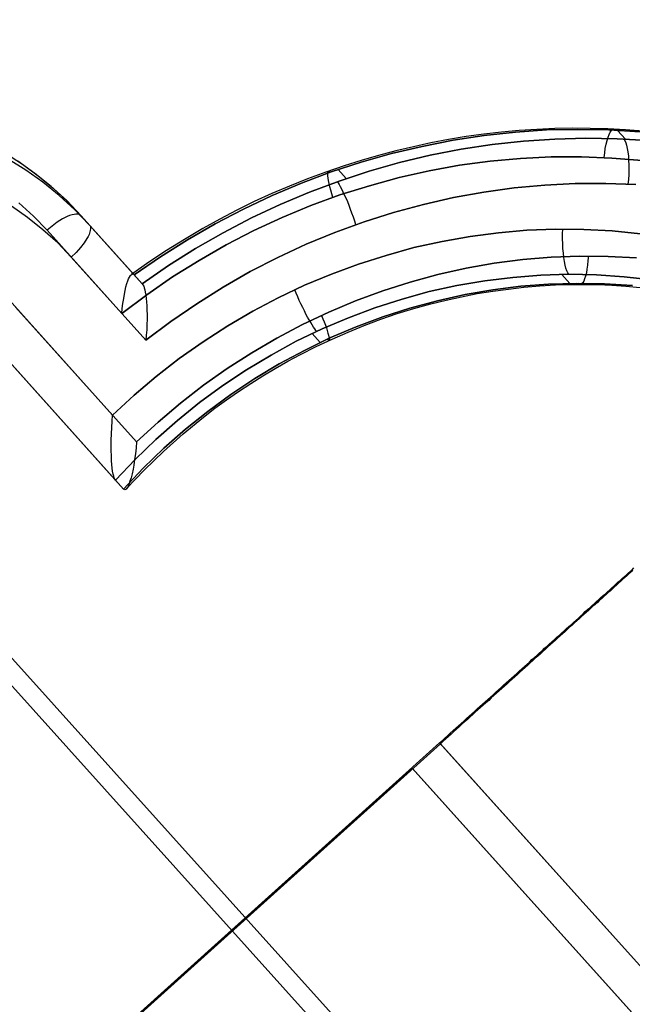
# Model space of a CAD drawing. Units: millimetres. Extents: x -12658 to 13880, y -3372 to 11620.
# Drawn here: x -7904 to -7887, y 6883 to 6910 of the extents above; entities that cross this region are included whole.
import ezdxf

# ---------------------------------------------------------------- set-up
doc = ezdxf.new("R2010")
doc.units = ezdxf.units.MM

msp = doc.modelspace()

# ---------------------------------------------------------------- linework, layer by layer
for p, q in [((-9469.278, 8632.518), (-7797.273, 6773.916)), ((-9385.678, 8539.588), (-7881.415, 6866.696))]:
    msp.add_line(p, q)
at = {"flags": 128}
for points in [[(-7887.118, 6906.685), (-7887.594, 6906.723), (-7888.064, 6906.75), (-7888.539, 6906.761), (-7889.015, 6906.767), (-7889.49, 6906.756), (-7889.966, 6906.734), (-7890.441, 6906.702), (-7890.917, 6906.658), (-7891.387, 6906.604), (-7891.862, 6906.54), (-7892.333, 6906.459), (-7892.803, 6906.372), (-7893.273, 6906.269), (-7893.738, 6906.161), (-7894.202, 6906.037), (-7894.667, 6905.902), (-7895.126, 6905.756), (-7895.618, 6905.589), (-7896.104, 6905.41), (-7896.585, 6905.216), (-7897.061, 6905.016), (-7897.531, 6904.8), (-7897.996, 6904.567), (-7898.455, 6904.33), (-7898.909, 6904.081), (-7899.4, 6903.789), (-7899.881, 6903.492), (-7900.357, 6903.179), (-7900.822, 6902.849)], [(-7887.118, 6906.685), (-7887.594, 6906.723), (-7888.064, 6906.75), (-7888.539, 6906.761), (-7889.015, 6906.767), (-7889.49, 6906.756), (-7889.966, 6906.734), (-7890.441, 6906.702), (-7890.917, 6906.658), (-7891.387, 6906.604), (-7891.862, 6906.54), (-7892.333, 6906.459), (-7892.803, 6906.372), (-7893.273, 6906.269), (-7893.738, 6906.161), (-7894.202, 6906.037), (-7894.667, 6905.902), (-7895.126, 6905.756), (-7895.618, 6905.589), (-7896.104, 6905.41), (-7896.585, 6905.216), (-7897.061, 6905.016), (-7897.531, 6904.8), (-7897.996, 6904.567), (-7898.455, 6904.33), (-7898.909, 6904.081), (-7899.4, 6903.789), (-7899.881, 6903.492), (-7900.357, 6903.179), (-7900.822, 6902.849)], [(-7887.205, 6906.669), (-7888.037, 6906.718), (-7888.869, 6906.734), (-7889.706, 6906.718), (-7890.539, 6906.658), (-7891.376, 6906.572), (-7892.208, 6906.442), (-7893.035, 6906.28), (-7893.856, 6906.086), (-7894.667, 6905.859), (-7895.472, 6905.594), (-7896.272, 6905.297), (-7897.055, 6904.962), (-7897.823, 6904.6), (-7898.579, 6904.205), (-7899.319, 6903.778), (-7900.044, 6903.324), (-7900.746, 6902.838), (-7900.044, 6903.324), (-7899.319, 6903.778), (-7898.579, 6904.205), (-7897.823, 6904.6), (-7897.055, 6904.962), (-7896.272, 6905.297), (-7895.472, 6905.594), (-7894.667, 6905.859), (-7893.856, 6906.086), (-7893.035, 6906.28), (-7892.208, 6906.442), (-7891.376, 6906.572), (-7890.539, 6906.658), (-7889.706, 6906.718), (-7888.869, 6906.734), (-7888.037, 6906.718), (-7887.205, 6906.669)], [(-7887.205, 6906.669), (-7888.037, 6906.718), (-7888.869, 6906.734), (-7889.706, 6906.718), (-7890.539, 6906.658), (-7891.376, 6906.572), (-7892.208, 6906.442), (-7893.035, 6906.28), (-7893.856, 6906.086), (-7894.667, 6905.859), (-7895.472, 6905.594), (-7896.272, 6905.297), (-7897.055, 6904.962), (-7897.823, 6904.6), (-7898.579, 6904.205), (-7899.319, 6903.778), (-7900.044, 6903.324), (-7900.746, 6902.838), (-7900.044, 6903.324), (-7899.319, 6903.778), (-7898.579, 6904.205), (-7897.823, 6904.6), (-7897.055, 6904.962), (-7896.272, 6905.297), (-7895.472, 6905.594), (-7894.667, 6905.859), (-7893.856, 6906.086), (-7893.035, 6906.28), (-7892.208, 6906.442), (-7891.376, 6906.572), (-7890.539, 6906.658), (-7889.706, 6906.718), (-7888.869, 6906.734), (-7888.037, 6906.718), (-7887.205, 6906.669)], [(-7888.166, 6905.983), (-7888.15, 6906.107), (-7888.134, 6906.226), (-7888.112, 6906.334), (-7888.085, 6906.432), (-7888.058, 6906.523), (-7888.031, 6906.599), (-7888.004, 6906.658), (-7887.972, 6906.702), (-7887.939, 6906.729), (-7887.907, 6906.74), (-7887.88, 6906.734), (-7887.848, 6906.713)], [(-7888.166, 6905.983), (-7888.15, 6906.107), (-7888.134, 6906.226), (-7888.112, 6906.334), (-7888.085, 6906.432), (-7888.058, 6906.523), (-7888.031, 6906.599), (-7888.004, 6906.658), (-7887.972, 6906.702), (-7887.939, 6906.729), (-7887.907, 6906.74), (-7887.88, 6906.734), (-7887.848, 6906.713)], [(-7887.81, 6906.707), (-7887.594, 6906.469)], [(-7887.81, 6906.707), (-7887.594, 6906.469)], [(-7886.994, 6906.432), (-7887.821, 6906.48), (-7888.653, 6906.496), (-7889.49, 6906.475), (-7890.328, 6906.421), (-7891.16, 6906.329), (-7891.992, 6906.205), (-7892.819, 6906.042), (-7893.64, 6905.848), (-7894.456, 6905.616), (-7895.261, 6905.351), (-7896.056, 6905.054), (-7896.839, 6904.724), (-7897.607, 6904.362), (-7898.363, 6903.967), (-7899.103, 6903.541), (-7899.827, 6903.087), (-7900.53, 6902.6), (-7899.827, 6903.087), (-7899.103, 6903.541), (-7898.363, 6903.967), (-7897.607, 6904.362), (-7896.839, 6904.724), (-7896.056, 6905.054), (-7895.261, 6905.351), (-7894.456, 6905.616), (-7893.64, 6905.848), (-7892.819, 6906.042), (-7891.992, 6906.205), (-7891.16, 6906.329), (-7890.328, 6906.421), (-7889.49, 6906.475), (-7888.653, 6906.496), (-7887.821, 6906.48), (-7886.994, 6906.432)], [(-7886.994, 6906.432), (-7887.821, 6906.48), (-7888.653, 6906.496), (-7889.49, 6906.475), (-7890.328, 6906.421), (-7891.16, 6906.329), (-7891.992, 6906.205), (-7892.819, 6906.042), (-7893.64, 6905.848), (-7894.456, 6905.616), (-7895.261, 6905.351), (-7896.056, 6905.054), (-7896.839, 6904.724), (-7897.607, 6904.362), (-7898.363, 6903.967), (-7899.103, 6903.541), (-7899.827, 6903.087), (-7900.53, 6902.6), (-7899.827, 6903.087), (-7899.103, 6903.541), (-7898.363, 6903.967), (-7897.607, 6904.362), (-7896.839, 6904.724), (-7896.056, 6905.054), (-7895.261, 6905.351), (-7894.456, 6905.616), (-7893.64, 6905.848), (-7892.819, 6906.042), (-7891.992, 6906.205), (-7891.16, 6906.329), (-7890.328, 6906.421), (-7889.49, 6906.475), (-7888.653, 6906.496), (-7887.821, 6906.48), (-7886.994, 6906.432)], [(-7887.642, 6906.475), (-7887.615, 6906.432), (-7887.588, 6906.377), (-7887.567, 6906.307), (-7887.545, 6906.221), (-7887.534, 6906.129), (-7887.518, 6906.021), (-7887.513, 6905.902), (-7887.507, 6905.783), (-7887.507, 6905.653), (-7887.507, 6905.524), (-7887.518, 6905.394), (-7887.529, 6905.264)], [(-7887.642, 6906.475), (-7887.615, 6906.432), (-7887.588, 6906.377), (-7887.567, 6906.307), (-7887.545, 6906.221), (-7887.534, 6906.129), (-7887.518, 6906.021), (-7887.513, 6905.902), (-7887.507, 6905.783), (-7887.507, 6905.653), (-7887.507, 6905.524), (-7887.518, 6905.394), (-7887.529, 6905.264)], [(-7904.193, 6906.097), (-7903.74, 6905.805), (-7903.318, 6905.491), (-7902.913, 6905.156), (-7902.529, 6904.8), (-7902.167, 6904.421)], [(-7904.193, 6906.097), (-7903.74, 6905.805), (-7903.318, 6905.491), (-7902.913, 6905.156), (-7902.529, 6904.8), (-7902.167, 6904.421)], [(-7902.167, 6904.421), (-7901.951, 6904.178), (-7902.34, 6904.583), (-7902.751, 6904.962), (-7903.188, 6905.318), (-7903.648, 6905.643), (-7904.123, 6905.934)], [(-7902.167, 6904.421), (-7901.951, 6904.178), (-7902.34, 6904.583), (-7902.751, 6904.962), (-7903.188, 6905.318), (-7903.648, 6905.643), (-7904.123, 6905.934)], [(-7902.167, 6904.421), (-7902.551, 6904.827), (-7902.967, 6905.205), (-7903.405, 6905.556), (-7903.858, 6905.88)], [(-7902.167, 6904.421), (-7902.551, 6904.827), (-7902.967, 6905.205), (-7903.405, 6905.556), (-7903.858, 6905.88)], [(-7887.145, 6905.902), (-7887.956, 6905.967), (-7888.772, 6905.999), (-7889.588, 6905.999), (-7890.404, 6905.956), (-7891.219, 6905.88), (-7892.035, 6905.772), (-7892.846, 6905.626), (-7893.651, 6905.443), (-7894.451, 6905.227), (-7895.24, 6904.978), (-7896.018, 6904.692), (-7896.785, 6904.373), (-7897.542, 6904.027), (-7898.282, 6903.643), (-7899.011, 6903.227), (-7899.719, 6902.784), (-7900.406, 6902.309), (-7901.076, 6901.806), (-7900.406, 6902.309), (-7899.719, 6902.784), (-7899.011, 6903.227), (-7898.282, 6903.643), (-7897.542, 6904.027), (-7896.785, 6904.373), (-7896.018, 6904.692), (-7895.24, 6904.978), (-7894.451, 6905.227), (-7893.651, 6905.443), (-7892.846, 6905.626), (-7892.035, 6905.772), (-7891.219, 6905.88), (-7890.404, 6905.956), (-7889.588, 6905.999), (-7888.772, 6905.999), (-7887.956, 6905.967), (-7887.145, 6905.902)], [(-7887.145, 6905.902), (-7887.956, 6905.967), (-7888.772, 6905.999), (-7889.588, 6905.999), (-7890.404, 6905.956), (-7891.219, 6905.88), (-7892.035, 6905.772), (-7892.846, 6905.626), (-7893.651, 6905.443), (-7894.451, 6905.227), (-7895.24, 6904.978), (-7896.018, 6904.692), (-7896.785, 6904.373), (-7897.542, 6904.027), (-7898.282, 6903.643), (-7899.011, 6903.227), (-7899.719, 6902.784), (-7900.406, 6902.309), (-7901.076, 6901.806), (-7900.406, 6902.309), (-7899.719, 6902.784), (-7899.011, 6903.227), (-7898.282, 6903.643), (-7897.542, 6904.027), (-7896.785, 6904.373), (-7896.018, 6904.692), (-7895.24, 6904.978), (-7894.451, 6905.227), (-7893.651, 6905.443), (-7892.846, 6905.626), (-7892.035, 6905.772), (-7891.219, 6905.88), (-7890.404, 6905.956), (-7889.588, 6905.999), (-7888.772, 6905.999), (-7887.956, 6905.967), (-7887.145, 6905.902)], [(-7895.429, 6904.913), (-7895.456, 6905.01), (-7895.483, 6905.108), (-7895.51, 6905.2), (-7895.526, 6905.286), (-7895.542, 6905.362), (-7895.553, 6905.432), (-7895.564, 6905.486), (-7895.564, 6905.535), (-7895.564, 6905.572), (-7895.559, 6905.599), (-7895.548, 6905.616), (-7895.532, 6905.616), (-7895.515, 6905.605), (-7895.494, 6905.589)], [(-7895.429, 6904.913), (-7895.456, 6905.01), (-7895.483, 6905.108), (-7895.51, 6905.2), (-7895.526, 6905.286), (-7895.542, 6905.362), (-7895.553, 6905.432), (-7895.564, 6905.486), (-7895.564, 6905.535), (-7895.564, 6905.572), (-7895.559, 6905.599), (-7895.548, 6905.616), (-7895.532, 6905.616), (-7895.515, 6905.605), (-7895.494, 6905.589)], [(-7895.283, 6905.659), (-7895.072, 6905.421)], [(-7895.283, 6905.659), (-7895.072, 6905.421)], [(-7887.313, 6905.254), (-7888.123, 6905.286), (-7888.939, 6905.281), (-7889.755, 6905.243), (-7890.576, 6905.167), (-7891.387, 6905.054), (-7892.198, 6904.908), (-7893.003, 6904.724), (-7893.802, 6904.508), (-7894.591, 6904.259), (-7895.375, 6903.973), (-7896.142, 6903.659), (-7896.899, 6903.308), (-7897.639, 6902.925), (-7898.363, 6902.509), (-7899.071, 6902.065), (-7899.763, 6901.595), (-7900.433, 6901.093), (-7899.763, 6901.595), (-7899.071, 6902.065), (-7898.363, 6902.509), (-7897.639, 6902.925), (-7896.899, 6903.308), (-7896.142, 6903.659), (-7895.375, 6903.973), (-7894.591, 6904.259), (-7893.802, 6904.508), (-7893.003, 6904.724), (-7892.198, 6904.908), (-7891.387, 6905.054), (-7890.576, 6905.167), (-7889.755, 6905.243), (-7888.939, 6905.281), (-7888.123, 6905.286), (-7887.313, 6905.254)], [(-7887.313, 6905.254), (-7888.123, 6905.286), (-7888.939, 6905.281), (-7889.755, 6905.243), (-7890.576, 6905.167), (-7891.387, 6905.054), (-7892.198, 6904.908), (-7893.003, 6904.724), (-7893.802, 6904.508), (-7894.591, 6904.259), (-7895.375, 6903.973), (-7896.142, 6903.659), (-7896.899, 6903.308), (-7897.639, 6902.925), (-7898.363, 6902.509), (-7899.071, 6902.065), (-7899.763, 6901.595), (-7900.433, 6901.093), (-7899.763, 6901.595), (-7899.071, 6902.065), (-7898.363, 6902.509), (-7897.639, 6902.925), (-7896.899, 6903.308), (-7896.142, 6903.659), (-7895.375, 6903.973), (-7894.591, 6904.259), (-7893.802, 6904.508), (-7893.003, 6904.724), (-7892.198, 6904.908), (-7891.387, 6905.054), (-7890.576, 6905.167), (-7889.755, 6905.243), (-7888.939, 6905.281), (-7888.123, 6905.286), (-7887.313, 6905.254)], [(-7895.315, 6905.335), (-7895.288, 6905.302), (-7895.261, 6905.259), (-7895.229, 6905.205), (-7895.196, 6905.14), (-7895.159, 6905.064), (-7895.121, 6904.983), (-7895.083, 6904.897), (-7895.04, 6904.805), (-7895.002, 6904.702), (-7894.964, 6904.6), (-7894.926, 6904.497), (-7894.888, 6904.389), (-7894.851, 6904.286), (-7894.818, 6904.184)], [(-7895.315, 6905.335), (-7895.288, 6905.302), (-7895.261, 6905.259), (-7895.229, 6905.205), (-7895.196, 6905.14), (-7895.159, 6905.064), (-7895.121, 6904.983), (-7895.083, 6904.897), (-7895.04, 6904.805), (-7895.002, 6904.702), (-7894.964, 6904.6), (-7894.926, 6904.497), (-7894.888, 6904.389), (-7894.851, 6904.286), (-7894.818, 6904.184)], [(-7903.075, 6904.032), (-7903.442, 6904.411), (-7903.831, 6904.767)], [(-7903.075, 6904.032), (-7903.442, 6904.411), (-7903.831, 6904.767)], [(-7900.433, 6901.093), (-7902.432, 6903.314), (-7902.794, 6903.697), (-7903.188, 6904.049), (-7903.599, 6904.378), (-7904.031, 6904.681)], [(-7900.433, 6901.093), (-7902.432, 6903.314), (-7902.794, 6903.697), (-7903.188, 6904.049), (-7903.599, 6904.378), (-7904.031, 6904.681)], [(-7887.194, 6903.94), (-7887.95, 6904.016), (-7888.707, 6904.054), (-7889.469, 6904.059), (-7890.231, 6904.032), (-7890.993, 6903.967), (-7891.749, 6903.865), (-7892.506, 6903.735), (-7893.262, 6903.568), (-7894.002, 6903.362), (-7894.743, 6903.13), (-7895.467, 6902.86), (-7896.185, 6902.563), (-7896.888, 6902.228), (-7897.574, 6901.865), (-7898.244, 6901.471), (-7898.903, 6901.05), (-7899.541, 6900.601), (-7900.157, 6900.12), (-7900.751, 6899.618), (-7901.324, 6899.083), (-7904.566, 6902.692)], [(-7887.194, 6903.94), (-7887.95, 6904.016), (-7888.707, 6904.054), (-7889.469, 6904.059), (-7890.231, 6904.032), (-7890.993, 6903.967), (-7891.749, 6903.865), (-7892.506, 6903.735), (-7893.262, 6903.568), (-7894.002, 6903.362), (-7894.743, 6903.13), (-7895.467, 6902.86), (-7896.185, 6902.563), (-7896.888, 6902.228), (-7897.574, 6901.865), (-7898.244, 6901.471), (-7898.903, 6901.05), (-7899.541, 6900.601), (-7900.157, 6900.12), (-7900.751, 6899.618), (-7901.324, 6899.083), (-7904.566, 6902.692)], [(-7900.746, 6902.838), (-7900.53, 6902.6), (-7901.951, 6904.178), (-7901.929, 6904.151), (-7901.919, 6904.119), (-7901.919, 6904.076), (-7901.924, 6904.027), (-7901.951, 6903.924), (-7901.978, 6903.87), (-7902.01, 6903.811), (-7902.086, 6903.697), (-7902.183, 6903.573), (-7902.237, 6903.508), (-7902.302, 6903.438), (-7902.432, 6903.314)], [(-7900.746, 6902.838), (-7900.53, 6902.6), (-7901.951, 6904.178), (-7901.929, 6904.151), (-7901.919, 6904.119), (-7901.919, 6904.076), (-7901.924, 6904.027), (-7901.951, 6903.924), (-7901.978, 6903.87), (-7902.01, 6903.811), (-7902.086, 6903.697), (-7902.183, 6903.573), (-7902.237, 6903.508), (-7902.302, 6903.438), (-7902.432, 6903.314)], [(-7886.886, 6902.703), (-7887.626, 6902.79), (-7888.366, 6902.838), (-7889.117, 6902.854), (-7889.863, 6902.833), (-7890.614, 6902.773), (-7891.36, 6902.681), (-7892.106, 6902.552), (-7892.846, 6902.39), (-7893.575, 6902.19), (-7894.3, 6901.957), (-7895.013, 6901.693), (-7895.715, 6901.39), (-7896.407, 6901.06), (-7897.077, 6900.693), (-7897.736, 6900.298), (-7898.374, 6899.877), (-7898.995, 6899.423), (-7899.59, 6898.942), (-7900.168, 6898.434), (-7900.719, 6897.899), (-7901.243, 6897.343), (-7901.265, 6897.37), (-7901.281, 6897.402), (-7901.292, 6897.451), (-7901.308, 6897.505), (-7901.324, 6897.58), (-7901.335, 6897.667), (-7901.346, 6897.764), (-7901.351, 6897.861), (-7901.357, 6897.997), (-7901.362, 6898.137), (-7901.362, 6898.278), (-7901.362, 6898.418), (-7901.357, 6898.586), (-7901.346, 6898.753), (-7901.335, 6898.926), (-7901.324, 6899.083), (-7900.751, 6899.618), (-7900.157, 6900.12), (-7899.541, 6900.601), (-7898.903, 6901.05), (-7898.244, 6901.471), (-7897.574, 6901.865), (-7896.888, 6902.228), (-7896.185, 6902.563), (-7895.467, 6902.86), (-7894.743, 6903.13), (-7894.002, 6903.362), (-7893.262, 6903.568), (-7892.506, 6903.735), (-7891.749, 6903.865), (-7890.993, 6903.967), (-7890.231, 6904.032), (-7889.469, 6904.059), (-7888.707, 6904.054), (-7887.95, 6904.016), (-7887.194, 6903.94)], [(-7886.886, 6902.703), (-7887.626, 6902.79), (-7888.366, 6902.838), (-7889.117, 6902.854), (-7889.863, 6902.833), (-7890.614, 6902.773), (-7891.36, 6902.681), (-7892.106, 6902.552), (-7892.846, 6902.39), (-7893.575, 6902.19), (-7894.3, 6901.957), (-7895.013, 6901.693), (-7895.715, 6901.39), (-7896.407, 6901.06), (-7897.077, 6900.693), (-7897.736, 6900.298), (-7898.374, 6899.877), (-7898.995, 6899.423), (-7899.59, 6898.942), (-7900.168, 6898.434), (-7900.719, 6897.899), (-7901.243, 6897.343), (-7901.265, 6897.37), (-7901.281, 6897.402), (-7901.292, 6897.451), (-7901.308, 6897.505), (-7901.324, 6897.58), (-7901.335, 6897.667), (-7901.346, 6897.764), (-7901.351, 6897.861), (-7901.357, 6897.997), (-7901.362, 6898.137), (-7901.362, 6898.278), (-7901.362, 6898.418), (-7901.357, 6898.586), (-7901.346, 6898.753), (-7901.335, 6898.926), (-7901.324, 6899.083), (-7900.751, 6899.618), (-7900.157, 6900.12), (-7899.541, 6900.601), (-7898.903, 6901.05), (-7898.244, 6901.471), (-7897.574, 6901.865), (-7896.888, 6902.228), (-7896.185, 6902.563), (-7895.467, 6902.86), (-7894.743, 6903.13), (-7894.002, 6903.362), (-7893.262, 6903.568), (-7892.506, 6903.735), (-7891.749, 6903.865), (-7890.993, 6903.967), (-7890.231, 6904.032), (-7889.469, 6904.059), (-7888.707, 6904.054), (-7887.95, 6904.016), (-7887.194, 6903.94)], [(-7889.107, 6902.854), (-7889.134, 6902.892), (-7889.161, 6902.946), (-7889.188, 6903.016), (-7889.209, 6903.103), (-7889.226, 6903.2), (-7889.247, 6903.308), (-7889.258, 6903.422), (-7889.269, 6903.546), (-7889.274, 6903.67), (-7889.28, 6903.805), (-7889.28, 6903.935), (-7889.274, 6904.065)], [(-7889.107, 6902.854), (-7889.134, 6902.892), (-7889.161, 6902.946), (-7889.188, 6903.016), (-7889.209, 6903.103), (-7889.226, 6903.2), (-7889.247, 6903.308), (-7889.258, 6903.422), (-7889.269, 6903.546), (-7889.274, 6903.67), (-7889.28, 6903.805), (-7889.28, 6903.935), (-7889.274, 6904.065)], [(-7887.302, 6903.297), (-7888.058, 6903.335), (-7888.82, 6903.341), (-7889.582, 6903.314), (-7890.344, 6903.249), (-7891.106, 6903.152), (-7891.862, 6903.016), (-7892.614, 6902.849), (-7893.359, 6902.644), (-7894.094, 6902.411), (-7894.824, 6902.141), (-7895.537, 6901.844), (-7896.239, 6901.509), (-7896.931, 6901.147), (-7897.601, 6900.752), (-7898.255, 6900.331), (-7898.893, 6899.882), (-7899.509, 6899.401), (-7900.108, 6898.899), (-7900.681, 6898.369), (-7900.108, 6898.899), (-7899.509, 6899.401), (-7898.893, 6899.882), (-7898.255, 6900.331), (-7897.601, 6900.752), (-7896.931, 6901.147), (-7896.239, 6901.509), (-7895.537, 6901.844), (-7894.824, 6902.141), (-7894.094, 6902.411), (-7893.359, 6902.644), (-7892.614, 6902.849), (-7891.862, 6903.016), (-7891.106, 6903.152), (-7890.344, 6903.249), (-7889.582, 6903.314), (-7888.82, 6903.341), (-7888.058, 6903.335), (-7887.302, 6903.297)], [(-7887.302, 6903.297), (-7888.058, 6903.335), (-7888.82, 6903.341), (-7889.582, 6903.314), (-7890.344, 6903.249), (-7891.106, 6903.152), (-7891.862, 6903.016), (-7892.614, 6902.849), (-7893.359, 6902.644), (-7894.094, 6902.411), (-7894.824, 6902.141), (-7895.537, 6901.844), (-7896.239, 6901.509), (-7896.931, 6901.147), (-7897.601, 6900.752), (-7898.255, 6900.331), (-7898.893, 6899.882), (-7899.509, 6899.401), (-7900.108, 6898.899), (-7900.681, 6898.369), (-7900.108, 6898.899), (-7899.509, 6899.401), (-7898.893, 6899.882), (-7898.255, 6900.331), (-7897.601, 6900.752), (-7896.931, 6901.147), (-7896.239, 6901.509), (-7895.537, 6901.844), (-7894.824, 6902.141), (-7894.094, 6902.411), (-7893.359, 6902.644), (-7892.614, 6902.849), (-7891.862, 6903.016), (-7891.106, 6903.152), (-7890.344, 6903.249), (-7889.582, 6903.314), (-7888.82, 6903.341), (-7888.058, 6903.335), (-7887.302, 6903.297)], [(-7888.588, 6903.346), (-7888.599, 6903.222), (-7888.61, 6903.103), (-7888.626, 6902.989), (-7888.642, 6902.892), (-7888.664, 6902.806), (-7888.691, 6902.73), (-7888.712, 6902.671), (-7888.739, 6902.622), (-7888.772, 6902.595), (-7888.799, 6902.584), (-7888.826, 6902.59), (-7888.858, 6902.611)], [(-7888.588, 6903.346), (-7888.599, 6903.222), (-7888.61, 6903.103), (-7888.626, 6902.989), (-7888.642, 6902.892), (-7888.664, 6902.806), (-7888.691, 6902.73), (-7888.712, 6902.671), (-7888.739, 6902.622), (-7888.772, 6902.595), (-7888.799, 6902.584), (-7888.826, 6902.59), (-7888.858, 6902.611)], [(-7901.032, 6897.105), (-7901.243, 6897.343), (-7900.719, 6897.899), (-7900.168, 6898.434), (-7899.59, 6898.942), (-7898.995, 6899.423), (-7898.374, 6899.877), (-7897.736, 6900.298), (-7897.077, 6900.693), (-7896.407, 6901.06), (-7895.715, 6901.39), (-7895.013, 6901.693), (-7894.3, 6901.957), (-7893.575, 6902.19), (-7892.846, 6902.39), (-7892.106, 6902.552), (-7891.36, 6902.681), (-7890.614, 6902.773), (-7889.863, 6902.833), (-7889.117, 6902.854), (-7888.366, 6902.838), (-7887.626, 6902.79), (-7886.886, 6902.703)], [(-7901.032, 6897.105), (-7901.243, 6897.343), (-7900.719, 6897.899), (-7900.168, 6898.434), (-7899.59, 6898.942), (-7898.995, 6899.423), (-7898.374, 6899.877), (-7897.736, 6900.298), (-7897.077, 6900.693), (-7896.407, 6901.06), (-7895.715, 6901.39), (-7895.013, 6901.693), (-7894.3, 6901.957), (-7893.575, 6902.19), (-7892.846, 6902.39), (-7892.106, 6902.552), (-7891.36, 6902.681), (-7890.614, 6902.773), (-7889.863, 6902.833), (-7889.117, 6902.854), (-7888.366, 6902.838), (-7887.626, 6902.79), (-7886.886, 6902.703)], [(-7889.296, 6902.849), (-7889.08, 6902.611)], [(-7889.296, 6902.849), (-7889.08, 6902.611)], [(-7887.41, 6902.552), (-7888.156, 6902.6), (-7888.901, 6902.611), (-7889.652, 6902.59), (-7890.398, 6902.536), (-7891.149, 6902.438), (-7891.89, 6902.314), (-7892.63, 6902.146), (-7893.365, 6901.952), (-7894.089, 6901.72), (-7894.802, 6901.449), (-7895.505, 6901.152), (-7896.191, 6900.817), (-7896.866, 6900.455), (-7897.52, 6900.061), (-7898.158, 6899.639), (-7898.779, 6899.185), (-7899.373, 6898.704), (-7899.952, 6898.196), (-7900.503, 6897.661), (-7901.032, 6897.105), (-7900.503, 6897.661), (-7899.952, 6898.196), (-7899.373, 6898.704), (-7898.779, 6899.185), (-7898.158, 6899.639), (-7897.52, 6900.061), (-7896.866, 6900.455), (-7896.191, 6900.817), (-7895.505, 6901.152), (-7894.802, 6901.449), (-7894.089, 6901.72), (-7893.365, 6901.952), (-7892.63, 6902.146), (-7891.89, 6902.314), (-7891.149, 6902.438), (-7890.398, 6902.536), (-7889.652, 6902.59), (-7888.901, 6902.611), (-7888.156, 6902.6), (-7887.41, 6902.552)], [(-7887.41, 6902.552), (-7888.156, 6902.6), (-7888.901, 6902.611), (-7889.652, 6902.59), (-7890.398, 6902.536), (-7891.149, 6902.438), (-7891.89, 6902.314), (-7892.63, 6902.146), (-7893.365, 6901.952), (-7894.089, 6901.72), (-7894.802, 6901.449), (-7895.505, 6901.152), (-7896.191, 6900.817), (-7896.866, 6900.455), (-7897.52, 6900.061), (-7898.158, 6899.639), (-7898.779, 6899.185), (-7899.373, 6898.704), (-7899.952, 6898.196), (-7900.503, 6897.661), (-7901.032, 6897.105), (-7900.503, 6897.661), (-7899.952, 6898.196), (-7899.373, 6898.704), (-7898.779, 6899.185), (-7898.158, 6899.639), (-7897.52, 6900.061), (-7896.866, 6900.455), (-7896.191, 6900.817), (-7895.505, 6901.152), (-7894.802, 6901.449), (-7894.089, 6901.72), (-7893.365, 6901.952), (-7892.63, 6902.146), (-7891.89, 6902.314), (-7891.149, 6902.438), (-7890.398, 6902.536), (-7889.652, 6902.59), (-7888.901, 6902.611), (-7888.156, 6902.6), (-7887.41, 6902.552)], [(-7900.957, 6897.11), (-7900.47, 6897.618), (-7899.962, 6898.11), (-7899.438, 6898.58), (-7898.893, 6899.029), (-7898.585, 6899.266), (-7898.271, 6899.493), (-7897.952, 6899.715), (-7897.628, 6899.931), (-7897.304, 6900.136), (-7896.969, 6900.336), (-7896.634, 6900.525), (-7896.293, 6900.709), (-7895.872, 6900.92), (-7895.45, 6901.12), (-7895.018, 6901.309), (-7894.586, 6901.487), (-7894.148, 6901.649), (-7893.705, 6901.801), (-7893.257, 6901.936), (-7892.808, 6902.06), (-7892.397, 6902.163), (-7891.981, 6902.255), (-7891.565, 6902.336), (-7891.149, 6902.406), (-7890.728, 6902.46), (-7890.312, 6902.509), (-7889.89, 6902.546), (-7889.469, 6902.568), (-7889.09, 6902.579), (-7888.712, 6902.584), (-7888.334, 6902.579), (-7887.956, 6902.563), (-7887.583, 6902.541), (-7887.205, 6902.503)], [(-7900.957, 6897.11), (-7900.47, 6897.618), (-7899.962, 6898.11), (-7899.438, 6898.58), (-7898.893, 6899.029), (-7898.585, 6899.266), (-7898.271, 6899.493), (-7897.952, 6899.715), (-7897.628, 6899.931), (-7897.304, 6900.136), (-7896.969, 6900.336), (-7896.634, 6900.525), (-7896.293, 6900.709), (-7895.872, 6900.92), (-7895.45, 6901.12), (-7895.018, 6901.309), (-7894.586, 6901.487), (-7894.148, 6901.649), (-7893.705, 6901.801), (-7893.257, 6901.936), (-7892.808, 6902.06), (-7892.397, 6902.163), (-7891.981, 6902.255), (-7891.565, 6902.336), (-7891.149, 6902.406), (-7890.728, 6902.46), (-7890.312, 6902.509), (-7889.89, 6902.546), (-7889.469, 6902.568), (-7889.09, 6902.579), (-7888.712, 6902.584), (-7888.334, 6902.579), (-7887.956, 6902.563), (-7887.583, 6902.541), (-7887.205, 6902.503)], [(-7900.53, 6902.6), (-7900.514, 6902.573), (-7900.492, 6902.541), (-7900.476, 6902.492), (-7900.465, 6902.438), (-7900.449, 6902.373), (-7900.433, 6902.292), (-7900.422, 6902.206), (-7900.416, 6902.119), (-7900.411, 6902.011), (-7900.406, 6901.893), (-7900.4, 6901.774), (-7900.4, 6901.655), (-7900.406, 6901.514), (-7900.411, 6901.368), (-7900.422, 6901.228), (-7900.433, 6901.093)], [(-7900.53, 6902.6), (-7900.514, 6902.573), (-7900.492, 6902.541), (-7900.476, 6902.492), (-7900.465, 6902.438), (-7900.449, 6902.373), (-7900.433, 6902.292), (-7900.422, 6902.206), (-7900.416, 6902.119), (-7900.411, 6902.011), (-7900.406, 6901.893), (-7900.4, 6901.774), (-7900.4, 6901.655), (-7900.406, 6901.514), (-7900.411, 6901.368), (-7900.422, 6901.228), (-7900.433, 6901.093)], [(-7895.861, 6901.325), (-7895.888, 6901.352), (-7895.915, 6901.395), (-7895.948, 6901.439), (-7895.98, 6901.498), (-7896.018, 6901.563), (-7896.061, 6901.633), (-7896.104, 6901.709), (-7896.148, 6901.79), (-7896.191, 6901.876), (-7896.234, 6901.968), (-7896.283, 6902.06), (-7896.326, 6902.157), (-7896.369, 6902.249), (-7896.412, 6902.346), (-7896.45, 6902.438)], [(-7895.861, 6901.325), (-7895.888, 6901.352), (-7895.915, 6901.395), (-7895.948, 6901.439), (-7895.98, 6901.498), (-7896.018, 6901.563), (-7896.061, 6901.633), (-7896.104, 6901.709), (-7896.148, 6901.79), (-7896.191, 6901.876), (-7896.234, 6901.968), (-7896.283, 6902.06), (-7896.326, 6902.157), (-7896.369, 6902.249), (-7896.412, 6902.346), (-7896.45, 6902.438)], [(-7903.923, 6901.974), (-7900.681, 6898.369), (-7900.692, 6898.207), (-7900.714, 6898.051), (-7900.735, 6897.894), (-7900.757, 6897.748), (-7900.778, 6897.634), (-7900.805, 6897.516), (-7900.832, 6897.408), (-7900.859, 6897.316), (-7900.881, 6897.251), (-7900.903, 6897.191), (-7900.93, 6897.143), (-7900.951, 6897.11), (-7900.973, 6897.094), (-7900.995, 6897.083), (-7901.011, 6897.089), (-7901.032, 6897.105), (-7904.961, 6901.471)], [(-7903.923, 6901.974), (-7900.681, 6898.369), (-7900.692, 6898.207), (-7900.714, 6898.051), (-7900.735, 6897.894), (-7900.757, 6897.748), (-7900.778, 6897.634), (-7900.805, 6897.516), (-7900.832, 6897.408), (-7900.859, 6897.316), (-7900.881, 6897.251), (-7900.903, 6897.191), (-7900.93, 6897.143), (-7900.951, 6897.11), (-7900.973, 6897.094), (-7900.995, 6897.083), (-7901.011, 6897.089), (-7901.032, 6897.105), (-7904.961, 6901.471)], [(-7901.243, 6897.343), (-7905.172, 6901.714)], [(-7901.243, 6897.343), (-7905.172, 6901.714)], [(-7895.731, 6901.752), (-7895.694, 6901.666), (-7895.661, 6901.579), (-7895.629, 6901.493), (-7895.602, 6901.417), (-7895.58, 6901.347), (-7895.559, 6901.282), (-7895.542, 6901.228), (-7895.532, 6901.179), (-7895.521, 6901.141), (-7895.521, 6901.114), (-7895.526, 6901.093), (-7895.532, 6901.087), (-7895.542, 6901.087), (-7895.559, 6901.098), (-7895.58, 6901.114)], [(-7895.731, 6901.752), (-7895.694, 6901.666), (-7895.661, 6901.579), (-7895.629, 6901.493), (-7895.602, 6901.417), (-7895.58, 6901.347), (-7895.559, 6901.282), (-7895.542, 6901.228), (-7895.532, 6901.179), (-7895.521, 6901.141), (-7895.521, 6901.114), (-7895.526, 6901.093), (-7895.532, 6901.087), (-7895.542, 6901.087), (-7895.559, 6901.098), (-7895.58, 6901.114)], [(-7895.98, 6901.266), (-7895.764, 6901.028)], [(-7895.98, 6901.266), (-7895.764, 6901.028)], [(-7892.569, 6890.31), (-7892.496, 6890.374), (-7892.427, 6890.439), (-7892.353, 6890.508), (-7892.284, 6890.572), (-7892.21, 6890.637), (-7892.137, 6890.701), (-7892.068, 6890.766), (-7891.994, 6890.83), (-7891.92, 6890.895), (-7891.851, 6890.959), (-7891.777, 6891.024), (-7891.708, 6891.088), (-7891.635, 6891.152), (-7891.566, 6891.217), (-7891.492, 6891.281), (-7891.423, 6891.346), (-7891.349, 6891.41), (-7891.28, 6891.47), (-7891.207, 6891.535), (-7891.137, 6891.599), (-7891.068, 6891.663), (-7890.995, 6891.728), (-7890.926, 6891.788), (-7890.857, 6891.852), (-7890.788, 6891.917), (-7890.719, 6891.981), (-7890.645, 6892.041), (-7890.576, 6892.105), (-7890.507, 6892.165), (-7890.438, 6892.23), (-7890.369, 6892.29), (-7890.3, 6892.354), (-7890.23, 6892.414), (-7890.166, 6892.474), (-7890.097, 6892.538), (-7890.028, 6892.598), (-7889.959, 6892.658), (-7889.894, 6892.718), (-7889.825, 6892.778), (-7889.761, 6892.842), (-7889.692, 6892.902), (-7889.627, 6892.957), (-7889.563, 6893.017), (-7889.494, 6893.077), (-7889.429, 6893.137), (-7889.365, 6893.197), (-7889.3, 6893.252), (-7889.236, 6893.312), (-7889.172, 6893.372), (-7889.107, 6893.427), (-7889.043, 6893.482), (-7888.978, 6893.542), (-7888.918, 6893.597), (-7888.854, 6893.652), (-7888.794, 6893.708), (-7888.73, 6893.768), (-7888.67, 6893.823), (-7888.61, 6893.878), (-7888.545, 6893.929), (-7888.486, 6893.984), (-7888.426, 6894.039), (-7888.366, 6894.094), (-7888.306, 6894.145), (-7888.251, 6894.2), (-7888.191, 6894.251), (-7888.131, 6894.302), (-7888.076, 6894.357), (-7888.016, 6894.408), (-7887.961, 6894.458), (-7887.905, 6894.509), (-7887.85, 6894.559), (-7887.795, 6894.61), (-7887.74, 6894.656), (-7887.684, 6894.707), (-7887.629, 6894.757), (-7887.574, 6894.803), (-7887.523, 6894.849), (-7887.468, 6894.9), (-7887.417, 6894.946), (-7887.367, 6894.992)], [(-7892.569, 6890.31), (-7892.496, 6890.374), (-7892.427, 6890.439), (-7892.353, 6890.508), (-7892.284, 6890.572), (-7892.21, 6890.637), (-7892.137, 6890.701), (-7892.068, 6890.766), (-7891.994, 6890.83), (-7891.92, 6890.895), (-7891.851, 6890.959), (-7891.777, 6891.024), (-7891.708, 6891.088), (-7891.635, 6891.152), (-7891.566, 6891.217), (-7891.492, 6891.281), (-7891.423, 6891.346), (-7891.349, 6891.41), (-7891.28, 6891.47), (-7891.207, 6891.535), (-7891.137, 6891.599), (-7891.068, 6891.663), (-7890.995, 6891.728), (-7890.926, 6891.788), (-7890.857, 6891.852), (-7890.788, 6891.917), (-7890.719, 6891.981), (-7890.645, 6892.041), (-7890.576, 6892.105), (-7890.507, 6892.165), (-7890.438, 6892.23), (-7890.369, 6892.29), (-7890.3, 6892.354), (-7890.23, 6892.414), (-7890.166, 6892.474), (-7890.097, 6892.538), (-7890.028, 6892.598), (-7889.959, 6892.658), (-7889.894, 6892.718), (-7889.825, 6892.778), (-7889.761, 6892.842), (-7889.692, 6892.902), (-7889.627, 6892.957), (-7889.563, 6893.017), (-7889.494, 6893.077), (-7889.429, 6893.137), (-7889.365, 6893.197), (-7889.3, 6893.252), (-7889.236, 6893.312), (-7889.172, 6893.372), (-7889.107, 6893.427), (-7889.043, 6893.482), (-7888.978, 6893.542), (-7888.918, 6893.597), (-7888.854, 6893.652), (-7888.794, 6893.708), (-7888.73, 6893.768), (-7888.67, 6893.823), (-7888.61, 6893.878), (-7888.545, 6893.929), (-7888.486, 6893.984), (-7888.426, 6894.039), (-7888.366, 6894.094), (-7888.306, 6894.145), (-7888.251, 6894.2), (-7888.191, 6894.251), (-7888.131, 6894.302), (-7888.076, 6894.357), (-7888.016, 6894.408), (-7887.961, 6894.458), (-7887.905, 6894.509), (-7887.85, 6894.559), (-7887.795, 6894.61), (-7887.74, 6894.656), (-7887.684, 6894.707), (-7887.629, 6894.757), (-7887.574, 6894.803), (-7887.523, 6894.849), (-7887.468, 6894.9), (-7887.417, 6894.946), (-7887.367, 6894.992)], [(-7887.399, 6894.928), (-7887.454, 6894.877), (-7887.505, 6894.831), (-7887.556, 6894.785), (-7887.611, 6894.734), (-7887.666, 6894.688), (-7887.721, 6894.638), (-7887.777, 6894.587), (-7887.832, 6894.536), (-7887.887, 6894.486), (-7887.942, 6894.435), (-7887.998, 6894.384), (-7888.057, 6894.334), (-7888.113, 6894.283), (-7888.172, 6894.228), (-7888.228, 6894.177), (-7888.288, 6894.127), (-7888.347, 6894.071), (-7888.407, 6894.016), (-7888.467, 6893.966), (-7888.527, 6893.91), (-7888.587, 6893.855), (-7888.651, 6893.8), (-7888.711, 6893.745), (-7888.771, 6893.689), (-7888.835, 6893.634), (-7888.895, 6893.574), (-7888.96, 6893.519), (-7889.024, 6893.464), (-7889.089, 6893.404), (-7889.153, 6893.349), (-7889.213, 6893.289), (-7889.277, 6893.233), (-7889.347, 6893.174), (-7889.411, 6893.114), (-7889.475, 6893.054), (-7889.54, 6892.994), (-7889.604, 6892.939), (-7889.673, 6892.879), (-7889.738, 6892.819), (-7889.807, 6892.759), (-7889.871, 6892.695), (-7889.94, 6892.635), (-7890.01, 6892.575), (-7890.074, 6892.515), (-7890.143, 6892.451), (-7890.212, 6892.391), (-7890.281, 6892.331), (-7890.35, 6892.267), (-7890.419, 6892.207), (-7890.488, 6892.142), (-7890.557, 6892.082), (-7890.626, 6892.018), (-7890.696, 6891.954), (-7890.765, 6891.894), (-7890.834, 6891.829), (-7890.907, 6891.765), (-7890.976, 6891.705), (-7891.045, 6891.64), (-7891.119, 6891.576), (-7891.188, 6891.512), (-7891.257, 6891.447), (-7891.331, 6891.383), (-7891.4, 6891.323), (-7891.474, 6891.258), (-7891.543, 6891.194), (-7891.616, 6891.129), (-7891.685, 6891.065), (-7891.759, 6891.001), (-7891.828, 6890.936), (-7891.902, 6890.872), (-7891.971, 6890.807), (-7892.044, 6890.743), (-7892.118, 6890.678), (-7892.187, 6890.614), (-7892.261, 6890.545), (-7892.335, 6890.48), (-7892.404, 6890.416), (-7892.477, 6890.351), (-7892.546, 6890.287)], [(-7887.399, 6894.928), (-7887.454, 6894.877), (-7887.505, 6894.831), (-7887.556, 6894.785), (-7887.611, 6894.734), (-7887.666, 6894.688), (-7887.721, 6894.638), (-7887.777, 6894.587), (-7887.832, 6894.536), (-7887.887, 6894.486), (-7887.942, 6894.435), (-7887.998, 6894.384), (-7888.057, 6894.334), (-7888.113, 6894.283), (-7888.172, 6894.228), (-7888.228, 6894.177), (-7888.288, 6894.127), (-7888.347, 6894.071), (-7888.407, 6894.016), (-7888.467, 6893.966), (-7888.527, 6893.91), (-7888.587, 6893.855), (-7888.651, 6893.8), (-7888.711, 6893.745), (-7888.771, 6893.689), (-7888.835, 6893.634), (-7888.895, 6893.574), (-7888.96, 6893.519), (-7889.024, 6893.464), (-7889.089, 6893.404), (-7889.153, 6893.349), (-7889.213, 6893.289), (-7889.277, 6893.233), (-7889.347, 6893.174), (-7889.411, 6893.114), (-7889.475, 6893.054), (-7889.54, 6892.994), (-7889.604, 6892.939), (-7889.673, 6892.879), (-7889.738, 6892.819), (-7889.807, 6892.759), (-7889.871, 6892.695), (-7889.94, 6892.635), (-7890.01, 6892.575), (-7890.074, 6892.515), (-7890.143, 6892.451), (-7890.212, 6892.391), (-7890.281, 6892.331), (-7890.35, 6892.267), (-7890.419, 6892.207), (-7890.488, 6892.142), (-7890.557, 6892.082), (-7890.626, 6892.018), (-7890.696, 6891.954), (-7890.765, 6891.894), (-7890.834, 6891.829), (-7890.907, 6891.765), (-7890.976, 6891.705), (-7891.045, 6891.64), (-7891.119, 6891.576), (-7891.188, 6891.512), (-7891.257, 6891.447), (-7891.331, 6891.383), (-7891.4, 6891.323), (-7891.474, 6891.258), (-7891.543, 6891.194), (-7891.616, 6891.129), (-7891.685, 6891.065), (-7891.759, 6891.001), (-7891.828, 6890.936), (-7891.902, 6890.872), (-7891.971, 6890.807), (-7892.044, 6890.743), (-7892.118, 6890.678), (-7892.187, 6890.614), (-7892.261, 6890.545), (-7892.335, 6890.48), (-7892.404, 6890.416), (-7892.477, 6890.351), (-7892.546, 6890.287)], [(-7903.711, 6880.278), (-7892.569, 6890.31), (-7875.861, 6871.728), (-7887.008, 6861.696)], [(-7903.711, 6880.278), (-7892.569, 6890.31), (-7875.861, 6871.728), (-7887.008, 6861.696)], [(-7893.306, 6889.633), (-7876.598, 6871.051)], [(-7893.306, 6889.633), (-7876.598, 6871.051)], [(-7893.297, 6889.624), (-7876.589, 6871.042)], [(-7893.297, 6889.624), (-7876.589, 6871.042)]]:
    msp.add_lwpolyline(points, dxfattribs=at)
for points in [[(-7902.167, 6904.421), (-7902.189, 6904.443), (-7902.221, 6904.454), (-7902.264, 6904.465), (-7902.308, 6904.465), (-7902.356, 6904.459), (-7902.41, 6904.443), (-7902.475, 6904.427), (-7902.54, 6904.4), (-7902.664, 6904.335), (-7902.805, 6904.248), (-7902.94, 6904.146), (-7903.075, 6904.032), (-7901.076, 6901.806), (-7901.065, 6901.941), (-7901.049, 6902.076), (-7901.027, 6902.206), (-7901.005, 6902.325), (-7900.989, 6902.422), (-7900.968, 6902.519), (-7900.941, 6902.606), (-7900.919, 6902.676), (-7900.897, 6902.735), (-7900.876, 6902.779), (-7900.849, 6902.822), (-7900.827, 6902.844), (-7900.805, 6902.86), (-7900.784, 6902.865), (-7900.762, 6902.854), (-7900.746, 6902.838)], [(-7902.167, 6904.421), (-7902.189, 6904.443), (-7902.221, 6904.454), (-7902.264, 6904.465), (-7902.308, 6904.465), (-7902.356, 6904.459), (-7902.41, 6904.443), (-7902.475, 6904.427), (-7902.54, 6904.4), (-7902.664, 6904.335), (-7902.805, 6904.248), (-7902.94, 6904.146), (-7903.075, 6904.032), (-7901.076, 6901.806), (-7901.065, 6901.941), (-7901.049, 6902.076), (-7901.027, 6902.206), (-7901.005, 6902.325), (-7900.989, 6902.422), (-7900.968, 6902.519), (-7900.941, 6902.606), (-7900.919, 6902.676), (-7900.897, 6902.735), (-7900.876, 6902.779), (-7900.849, 6902.822), (-7900.827, 6902.844), (-7900.805, 6902.86), (-7900.784, 6902.865), (-7900.762, 6902.854), (-7900.746, 6902.838)], [(-7902.167, 6904.421), (-7901.951, 6904.178)], [(-7902.167, 6904.421), (-7901.951, 6904.178)], [(-7875.843, 6871.705), (-7886.985, 6861.673), (-7903.693, 6880.255), (-7892.546, 6890.287)], [(-7875.843, 6871.705), (-7886.985, 6861.673), (-7903.693, 6880.255), (-7892.546, 6890.287)], [(-7902.965, 6880.941), (-7893.306, 6889.633), (-7893.297, 6889.624), (-7902.956, 6880.931), (-7902.965, 6880.941)], [(-7902.965, 6880.941), (-7893.306, 6889.633), (-7893.297, 6889.624), (-7902.956, 6880.931), (-7902.965, 6880.941)]]:
    msp.add_lwpolyline(points, close=True, dxfattribs=at)
msp.add_circle((-7797.468, 6774.116), 125)

doc.saveas('drawing.dxf')
